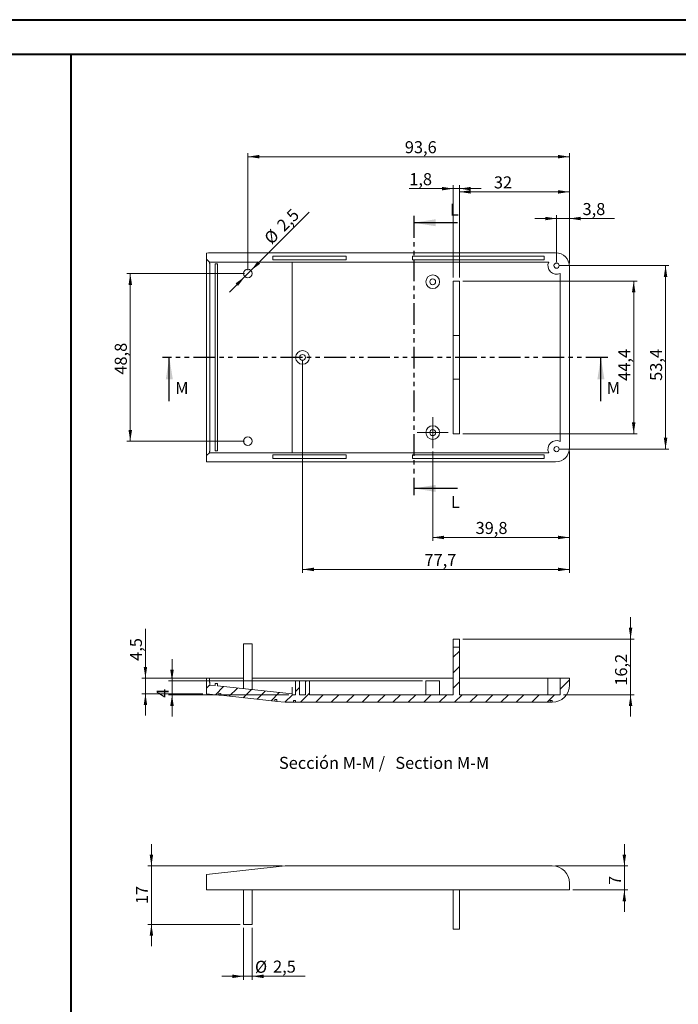
# Model space of a CAD drawing. Units: millimetres. Extents: x 0 to 841, y 0 to 594.
# Drawn here: x 206 to 398, y 308 to 594 of the extents above; entities that cross this region are included whole.
import ezdxf

# ---------------------------------------------------------------- set-up
doc = ezdxf.new("R2010")
doc.units = ezdxf.units.MM
doc.linetypes.add('PHANTOM', pattern=[12.7, 6.35, -1.27, 1.27, -1.27, 1.27, -1.27])
doc.styles.add('SLDTEXTSTYLE0', font='TXT', dxfattribs={"width": 0.75})
doc.dimstyles.new('SLDDIMSTYLE0', dxfattribs={"dimtxt": 3.5, "dimasz": 3.302, "dimexe": 0, "dimexo": 0.0625, "dimgap": 0.875, "dimtad": 1, "dimdec": 1, "dimrnd": 1e-09, "dimzin": 12, "dimdsep": 46, "dimtxsty": 'SLDTEXTSTYLE0', "dimsah": 1, "dimcen": 0.09, "dimadec": 0, "dimazin": 3, "dimtfac": 1, "dimtdec": 1, "dimtofl": 0, "dimtmove": 0, "dimatfit": 3, "dimfxl": 1, "dimfrac": 2, "dimtolj": 1, "dimtzin": 12, "dimarcsym": 0})
doc.dimstyles.new('SLDDIMSTYLE1', dxfattribs={"dimtxt": 3.5, "dimasz": 3.302, "dimexe": 0, "dimexo": 0.0625, "dimgap": 0.875, "dimtad": 1, "dimdec": 1, "dimrnd": 1e-09, "dimzin": 12, "dimdsep": 46, "dimtxsty": 'SLDTEXTSTYLE0', "dimsah": 1, "dimcen": 0.09, "dimadec": 0, "dimazin": 3, "dimtfac": 1, "dimtofl": 0, "dimtmove": 0, "dimatfit": 3, "dimfxl": 1, "dimfrac": 2, "dimtolj": 1, "dimtzin": 12, "dimarcsym": 0})
doc.dimstyles.new('SLDDIMSTYLE2', dxfattribs={"dimtxt": 3.5, "dimasz": 3.302, "dimexe": 0, "dimexo": 0.0625, "dimgap": 0.875, "dimtad": 1, "dimdec": 1, "dimrnd": 1e-09, "dimzin": 12, "dimdsep": 46, "dimtxsty": 'SLDTEXTSTYLE0', "dimsah": 1, "dimcen": 0.09, "dimadec": 0, "dimazin": 3, "dimtfac": 1, "dimtmove": 0, "dimatfit": 0, "dimfxl": 1, "dimfrac": 2, "dimtolj": 1, "dimtzin": 12, "dimarcsym": 0})
doc.dimstyles.new('SLDDIMSTYLE3', dxfattribs={"dimtxt": 3.5, "dimasz": 3.302, "dimexe": 0, "dimexo": 0.0625, "dimgap": 0.875, "dimtad": 1, "dimdec": 1, "dimrnd": 1e-09, "dimzin": 12, "dimdsep": 46, "dimtxsty": 'SLDTEXTSTYLE0', "dimsah": 1, "dimcen": 0.09, "dimadec": 0, "dimazin": 3, "dimtfac": 1, "dimtdec": 1, "dimtmove": 0, "dimatfit": 0, "dimfxl": 1, "dimfrac": 2, "dimtolj": 1, "dimtzin": 12, "dimarcsym": 0})
doc.dimstyles.new('SLDDIMSTYLE5', dxfattribs={"dimtxt": 3.5, "dimasz": 3.302, "dimexe": 0, "dimexo": 0.0625, "dimgap": 0.875, "dimtad": 1, "dimdec": 1, "dimrnd": 1e-09, "dimzin": 12, "dimdsep": 46, "dimtxsty": 'SLDTEXTSTYLE0', "dimsah": 1, "dimcen": 0, "dimadec": 0, "dimazin": 3, "dimtfac": 1, "dimtdec": 1, "dimtmove": 0, "dimatfit": 3, "dimfxl": 1, "dimfrac": 2, "dimtolj": 1, "dimtzin": 12, "dimarcsym": 0})
doc.dimstyles.new('SLDDIMSTYLE8', dxfattribs={"dimtxt": 3.5, "dimasz": 3.302, "dimexe": 0, "dimexo": 0.0625, "dimgap": 0.875, "dimtad": 1, "dimrnd": 1e-09, "dimzin": 12, "dimdsep": 46, "dimtxsty": 'SLDTEXTSTYLE0', "dimsah": 1, "dimcen": 0.09, "dimadec": 0, "dimazin": 3, "dimtfac": 1, "dimtmove": 0, "dimatfit": 0, "dimfxl": 1, "dimfrac": 2, "dimtolj": 1, "dimtzin": 12, "dimarcsym": 0})

# ---------------------------------------------------------------- blocks, each defined once
blk = doc.blocks.new('_D_18')
at = {"color": 7, "linetype": 'Continuous', "lineweight": 0}
for p, q in [((244.29, 347.8), (244.29, 354.15)), ((282.35, 347.8), (243.29, 347.8)), ((244.29, 347.8), (244.29, 330.8)), ((270.14, 330.8), (243.29, 330.8)), ((244.29, 330.8), (244.29, 324.45))]:
    blk.add_line(p, q, dxfattribs=at)
for points in [[(244.29, 347.8), (244.8, 351.1), (243.78, 351.1)], [(244.29, 330.8), (243.78, 327.49), (244.8, 327.49)]]:
    blk.add_solid(points, dxfattribs=at)
at = {"color": 7, "linetype": 'Continuous', "lineweight": 0, "insert": (239.78, 336.68, 0.1), "char_height": 3.5, "attachment_point": 1, "rotation": 90, "style": 'SLDTEXTSTYLE0'}
blk.add_mtext('17', dxfattribs=at)
blk = doc.blocks.new('_D_19')
at = {"color": 7, "linetype": 'Continuous', "lineweight": 0}
for p, q in [((381.99, 347.8), (381.99, 354.15)), ((361.99, 347.8), (382.99, 347.8)), ((381.99, 347.8), (381.99, 340.8)), ((366.99, 340.8), (382.99, 340.8)), ((381.99, 340.8), (381.99, 334.45))]:
    blk.add_line(p, q, dxfattribs=at)
for points in [[(381.99, 347.8), (382.5, 351.1), (381.48, 351.1)], [(381.99, 340.8), (381.48, 337.49), (382.5, 337.49)]]:
    blk.add_solid(points, dxfattribs=at)
at = {"color": 7, "linetype": 'Continuous', "lineweight": 0, "insert": (377.48, 342.27, 0.1), "char_height": 3.5, "attachment_point": 1, "rotation": 90, "style": 'SLDTEXTSTYLE0'}
blk.add_mtext('7', dxfattribs=at)
blk = doc.blocks.new('_D_20')
at = {"color": 7, "linetype": 'Continuous', "lineweight": 0}
for p, q in [((271.14, 329.8), (271.14, 314.68)), ((273.64, 329.8), (273.64, 314.68)), ((271.14, 315.68), (264.79, 315.68)), ((271.14, 315.68), (273.64, 315.68)), ((273.64, 315.68), (289.03, 315.68))]:
    blk.add_line(p, q, dxfattribs=at)
for points in [[(271.14, 315.68), (267.84, 316.19), (267.84, 315.17)], [(273.64, 315.68), (276.94, 315.17), (276.94, 316.19)]]:
    blk.add_solid(points, dxfattribs=at)
at = {"color": 7, "linetype": 'Continuous', "lineweight": 0, "char_height": 3.5, "attachment_point": 1, "style": 'SLDTEXTSTYLE0'}
for s, insert in [('%%c', (274.44, 320.19, 0.1)), ('2,5', (279.72, 320.25, 0.1))]:
    blk.add_mtext(s, dxfattribs=dict(at, insert=insert))
blk = doc.blocks.new('_D_28')
at = {"color": 7, "linetype": 'Continuous', "lineweight": 0}
for p, q in [((271.39, 520.18), (237.14, 520.18)), ((238.14, 520.18), (238.14, 471.38)), ((271.39, 471.38), (237.14, 471.38))]:
    blk.add_line(p, q, dxfattribs=at)
for points in [[(238.14, 520.18), (237.63, 516.88), (238.65, 516.88)], [(238.14, 471.38), (238.65, 474.68), (237.63, 474.68)]]:
    blk.add_solid(points, dxfattribs=at)
at = {"color": 7, "linetype": 'Continuous', "lineweight": 0, "insert": (233.63, 490.75, -0.65), "char_height": 3.5, "attachment_point": 1, "rotation": 90, "style": 'SLDTEXTSTYLE0'}
blk.add_mtext('48,8', dxfattribs=at)
blk = doc.blocks.new('_D_29')
at = {"color": 7, "linetype": 'Continuous', "lineweight": 0}
for p, q in [((273.28, 521.06), (290.25, 538.04)), ((271.51, 519.29), (267.02, 514.8)), ((273.28, 521.06), (271.51, 519.29))]:
    blk.add_line(p, q, dxfattribs=at)
for points in [[(273.28, 521.06), (275.97, 523.04), (275.25, 523.76)], [(271.51, 519.29), (268.81, 517.32), (269.53, 516.6)]]:
    blk.add_solid(points, dxfattribs=at)
at = {"color": 7, "linetype": 'Continuous', "lineweight": 0, "char_height": 3.5, "attachment_point": 1, "rotation": 45, "style": 'SLDTEXTSTYLE0'}
for s, insert in [('2,5', (280.47, 534.66, -0.65)), ('%%c', (276.77, 530.89, -0.65))]:
    blk.add_mtext(s, dxfattribs=dict(at, insert=insert))
blk = doc.blocks.new('_D_30')
at = {"color": 7, "linetype": 'Continuous', "lineweight": 0}
for p, q in [((326.19, 468.38), (326.19, 442.38)), ((365.99, 468.38), (365.99, 442.38)), ((365.99, 443.38), (326.19, 443.38))]:
    blk.add_line(p, q, dxfattribs=at)
for points in [[(326.19, 443.38), (329.49, 442.87), (329.49, 443.89)], [(365.99, 443.38), (362.69, 443.89), (362.69, 442.87)]]:
    blk.add_solid(points, dxfattribs=at)
at = {"color": 7, "linetype": 'Continuous', "lineweight": 0, "insert": (338.69, 447.89, -0.65), "char_height": 3.5, "attachment_point": 1, "style": 'SLDTEXTSTYLE0'}
blk.add_mtext('39,8', dxfattribs=at)
blk = doc.blocks.new('_D_31')
at = {"color": 7, "linetype": 'Continuous', "lineweight": 0}
for p, q in [((334.99, 517.98), (385.71, 517.98)), ((384.71, 473.58), (384.71, 517.98)), ((334.99, 473.58), (385.71, 473.58))]:
    blk.add_line(p, q, dxfattribs=at)
for points in [[(384.71, 517.98), (384.2, 514.68), (385.22, 514.68)], [(384.71, 473.58), (385.22, 476.88), (384.2, 476.88)]]:
    blk.add_solid(points, dxfattribs=at)
at = {"color": 7, "linetype": 'Continuous', "lineweight": 0, "insert": (380.2, 488.95, -0.65), "char_height": 3.5, "attachment_point": 1, "rotation": 90, "style": 'SLDTEXTSTYLE0'}
blk.add_mtext('44,4', dxfattribs=at)
blk = doc.blocks.new('_D_32')
at = {"color": 7, "linetype": 'Continuous', "lineweight": 0}
for p, q in [((333.99, 518.98), (333.99, 544.94)), ((365.99, 523.18), (365.99, 544.94)), ((333.99, 543.94), (365.99, 543.94))]:
    blk.add_line(p, q, dxfattribs=at)
for points in [[(333.99, 543.94), (337.29, 543.43), (337.29, 544.44)], [(365.99, 543.94), (362.69, 544.44), (362.69, 543.43)]]:
    blk.add_solid(points, dxfattribs=at)
at = {"color": 7, "linetype": 'Continuous', "lineweight": 0, "insert": (344.01, 548.45, -0.65), "char_height": 3.5, "attachment_point": 1, "style": 'SLDTEXTSTYLE0'}
blk.add_mtext('32', dxfattribs=at)
blk = doc.blocks.new('_D_33')
at = {"color": 7, "linetype": 'Continuous', "lineweight": 0}
for p, q in [((332.19, 544.88), (319.37, 544.88)), ((332.19, 518.98), (332.19, 545.88)), ((332.19, 544.88), (333.99, 544.88)), ((333.99, 518.98), (333.99, 545.88)), ((333.99, 544.88), (340.34, 544.88))]:
    blk.add_line(p, q, dxfattribs=at)
for points in [[(332.19, 544.88), (328.89, 545.39), (328.89, 544.37)], [(333.99, 544.88), (337.29, 544.37), (337.29, 545.39)]]:
    blk.add_solid(points, dxfattribs=at)
at = {"color": 7, "linetype": 'Continuous', "lineweight": 0, "insert": (319.37, 549.39, -0.65), "char_height": 3.5, "attachment_point": 1, "style": 'SLDTEXTSTYLE0'}
blk.add_mtext('1,8', dxfattribs=at)
blk = doc.blocks.new('_D_34')
at = {"color": 7, "linetype": 'Continuous', "lineweight": 0}
for p, q in [((362.24, 536.18), (355.89, 536.18)), ((362.24, 523.48), (362.24, 537.18)), ((365.99, 536.18), (362.24, 536.18)), ((365.99, 523.18), (365.99, 537.18)), ((365.99, 536.18), (379.13, 536.18))]:
    blk.add_line(p, q, dxfattribs=at)
for points in [[(362.24, 536.18), (358.94, 536.69), (358.94, 535.67)], [(365.99, 536.18), (369.29, 535.67), (369.29, 536.69)]]:
    blk.add_solid(points, dxfattribs=at)
at = {"color": 7, "linetype": 'Continuous', "lineweight": 0, "insert": (369.82, 540.69, -0.65), "char_height": 3.5, "attachment_point": 1, "style": 'SLDTEXTSTYLE0'}
blk.add_mtext('3,8', dxfattribs=at)
blk = doc.blocks.new('_D_35')
at = {"color": 7, "linetype": 'Continuous', "lineweight": 0}
for p, q in [((363.24, 522.48), (394.99, 522.48)), ((393.99, 522.48), (393.99, 469.08)), ((363.24, 469.08), (394.99, 469.08))]:
    blk.add_line(p, q, dxfattribs=at)
for points in [[(393.99, 522.48), (393.48, 519.18), (394.5, 519.18)], [(393.99, 469.08), (394.5, 472.38), (393.48, 472.38)]]:
    blk.add_solid(points, dxfattribs=at)
at = {"color": 7, "linetype": 'Continuous', "lineweight": 0, "insert": (389.48, 488.95, -0.65), "char_height": 3.5, "attachment_point": 1, "rotation": 90, "style": 'SLDTEXTSTYLE0'}
blk.add_mtext('53,4', dxfattribs=at)
blk = doc.blocks.new('_D_36')
at = {"color": 7, "linetype": 'Continuous', "lineweight": 0}
for p, q in [((272.39, 521.18), (272.39, 555.18)), ((365.99, 554.18), (272.39, 554.18)), ((365.99, 523.18), (365.99, 555.18))]:
    blk.add_line(p, q, dxfattribs=at)
for points in [[(272.39, 554.18), (275.69, 553.67), (275.69, 554.69)], [(365.99, 554.18), (362.69, 554.69), (362.69, 553.67)]]:
    blk.add_solid(points, dxfattribs=at)
at = {"color": 7, "linetype": 'Continuous', "lineweight": 0, "insert": (318.08, 558.69, -0.65), "char_height": 3.5, "attachment_point": 1, "style": 'SLDTEXTSTYLE0'}
blk.add_mtext('93,6', dxfattribs=at)
blk = doc.blocks.new('_D_37')
at = {"color": 7, "linetype": 'Continuous', "lineweight": 0}
for p, q in [((288.29, 494.78), (288.29, 433.08)), ((365.99, 468.38), (365.99, 433.08)), ((365.99, 434.08), (288.29, 434.08))]:
    blk.add_line(p, q, dxfattribs=at)
for points in [[(288.29, 434.08), (291.59, 433.57), (291.59, 434.59)], [(365.99, 434.08), (362.69, 434.59), (362.69, 433.57)]]:
    blk.add_solid(points, dxfattribs=at)
at = {"color": 7, "linetype": 'Continuous', "lineweight": 0, "insert": (323.8, 438.59, -0.65), "char_height": 3.5, "attachment_point": 1, "style": 'SLDTEXTSTYLE0'}
blk.add_mtext('77,7', dxfattribs=at)
blk = doc.blocks.new('SW_CENTERMARKSYMBOL_1')
at = {"color": 0, "linetype": 'Continuous', "lineweight": 0}
for p, q in [((0, 2.5), (0, 4.5)), ((-2.5, 0), (-4.5, 0)), ((0, 0), (-2.5, 0)), ((0, 0), (0, 2.5)), ((0, 0), (0, -2.5)), ((0, 0), (2.5, 0)), ((2.5, 0), (4.5, 0)), ((0, -2.5), (0, -4.5))]:
    blk.add_line(p, q, dxfattribs=at)
blk = doc.blocks.new('_D_38')
at = {"color": 7, "linetype": 'Continuous', "lineweight": 0}
for p, q in [((242.55, 402.42), (242.55, 416.79)), ((260.2, 402.42), (241.55, 402.42)), ((242.55, 402.42), (242.55, 397.92)), ((259.29, 397.92), (241.55, 397.92)), ((242.55, 397.92), (242.55, 391.57))]:
    blk.add_line(p, q, dxfattribs=at)
for points in [[(242.55, 402.42), (243.06, 405.72), (242.05, 405.72)], [(242.55, 397.92), (242.05, 394.62), (243.06, 394.62)]]:
    blk.add_solid(points, dxfattribs=at)
at = {"color": 7, "linetype": 'Continuous', "lineweight": 0, "insert": (238.04, 407.48, 22.41), "char_height": 3.5, "attachment_point": 1, "rotation": 90, "style": 'SLDTEXTSTYLE0'}
blk.add_mtext('4,5', dxfattribs=at)
blk = doc.blocks.new('_D_39')
at = {"color": 7, "linetype": 'Continuous', "lineweight": 0}
for p, q in [((383.81, 413.82), (383.81, 420.17)), ((334.99, 413.82), (384.81, 413.82)), ((383.81, 397.62), (383.81, 413.82)), ((364.29, 397.62), (384.81, 397.62)), ((383.81, 397.62), (383.81, 391.27))]:
    blk.add_line(p, q, dxfattribs=at)
for points in [[(383.81, 413.82), (384.31, 417.12), (383.3, 417.12)], [(383.81, 397.62), (383.3, 394.32), (384.31, 394.32)]]:
    blk.add_solid(points, dxfattribs=at)
at = {"color": 7, "linetype": 'Continuous', "lineweight": 0, "insert": (379.29, 400.24, 22.41), "char_height": 3.5, "attachment_point": 1, "rotation": 90, "style": 'SLDTEXTSTYLE0'}
blk.add_mtext('16,2', dxfattribs=at)
blk = doc.blocks.new('_D_40')
at = {"color": 7, "linetype": 'Continuous', "lineweight": 0}
for p, q in [((250.29, 401.62), (250.29, 407.97)), ((323.19, 401.62), (249.29, 401.62)), ((250.29, 401.62), (250.29, 397.62)), ((284.29, 397.62), (249.29, 397.62)), ((250.29, 397.62), (250.29, 391.27))]:
    blk.add_line(p, q, dxfattribs=at)
for points in [[(250.29, 401.62), (250.8, 404.92), (249.78, 404.92)], [(250.29, 397.62), (249.78, 394.32), (250.8, 394.32)]]:
    blk.add_solid(points, dxfattribs=at)
at = {"color": 7, "linetype": 'Continuous', "lineweight": 0, "insert": (245.78, 396.72, 22.41), "char_height": 3.5, "attachment_point": 1, "rotation": 90, "style": 'SLDTEXTSTYLE0'}
blk.add_mtext('4', dxfattribs=at)
blk = doc.blocks.new('SW_NOTE_37')
at = {"color": 0, "linetype": 'Continuous', "lineweight": 0, "char_height": 3.5, "attachment_point": 2, "style": 'SLDTEXTSTYLE0'}
for s, insert in [('Sección M-M /', (16.13, 4.51)), ('Section M-M', (48.22, 4.5))]:
    blk.add_mtext(s, dxfattribs=dict(at, insert=insert))

msp = doc.modelspace()

# ---------------------------------------------------------------- hatches: boundary and pattern name
at = {"linetype": 'Continuous', "lineweight": 0}
h = msp.add_hatch(dxfattribs=at)
h.set_pattern_fill('ANSI31', style=0)
edge = h.paths.add_edge_path(flags=0)
edge.add_arc((360.992, 400.419), 5, 270, 360)
edge.add_line((365.992, 400.419), (365.992, 402.419))
edge.add_line((365.992, 402.419), (363.292, 402.419))
edge.add_line((363.292, 402.419), (363.292, 397.619))
edge.add_line((363.292, 397.619), (333.992, 397.619))
edge.add_line((333.992, 397.619), (333.992, 411.419))
edge.add_line((333.992, 411.419), (332.192, 411.419))
edge.add_line((332.192, 411.419), (332.192, 397.619))
edge.add_line((332.192, 397.619), (290.292, 397.619))
edge.add_line((290.292, 397.619), (290.292, 401.619))
edge.add_line((290.292, 401.619), (289.142, 401.619))
edge.add_line((289.142, 401.619), (289.142, 397.619))
edge.add_line((289.142, 397.619), (287.442, 397.619))
edge.add_line((287.442, 397.619), (287.442, 401.619))
edge.add_line((287.442, 401.619), (286.292, 401.619))
edge.add_line((286.292, 401.619), (286.292, 397.619))
edge.add_line((286.292, 397.619), (285.292, 397.619))
edge.add_line((285.292, 397.619), (285.292, 397.836))
edge.add_line((285.292, 397.836), (263.492, 400.204))
edge.add_line((263.492, 400.204), (263.492, 400.873))
edge.add_line((263.492, 400.873), (262.892, 400.873))
edge.add_line((262.892, 400.873), (262.892, 400.269))
edge.add_line((262.892, 400.269), (261.287, 400.444))
edge.add_line((261.287, 400.444), (260.292, 399.644))
edge.add_line((260.292, 399.644), (260.292, 397.917))
edge.add_line((260.292, 397.917), (263.887, 397.527))
edge.add_line((263.887, 397.527), (263.941, 398.024))
edge.add_line((263.941, 398.024), (264.537, 397.959))
edge.add_line((264.537, 397.959), (264.483, 397.462))
edge.add_line((264.483, 397.462), (280.191, 395.756))
edge.add_line((280.191, 395.756), (280.245, 396.253))
edge.add_line((280.245, 396.253), (280.841, 396.188))
edge.add_line((280.841, 396.188), (280.787, 395.691))
edge.add_line((280.787, 395.691), (283.239, 395.424))
edge.add_arc((283.347, 396.419), 1, 263.8, 270)
edge.add_line((283.347, 395.419), (285.692, 395.419))
edge.add_line((285.692, 395.419), (285.692, 395.919))
edge.add_line((285.692, 395.919), (286.292, 395.919))
edge.add_line((286.292, 395.919), (286.292, 395.419))
edge.add_line((286.292, 395.419), (360.392, 395.419))
edge.add_line((360.392, 395.419), (360.392, 395.919))
edge.add_line((360.392, 395.919), (360.992, 395.919))
edge.add_line((360.992, 395.919), (360.992, 395.419))

# ---------------------------------------------------------------- linework, layer by layer
at = {"color": 7, "linetype": 'Continuous', "lineweight": 40}
for p, q in [((0.079, 594.042), (841.136, 594.042)), ((25.079, 584.042), (831.136, 584.042)), ((220.941, 10.042), (220.941, 584.042))]:
    msp.add_line(p, q, dxfattribs=at)
at = {"color": 7, "linetype": 'PHANTOM', "lineweight": 30}
for p, q in [((320.693, 536.961), (320.693, 455.656)), ((377.164, 495.785), (247.502, 495.785))]:
    msp.add_line(p, q, dxfattribs=at)
at = {"color": 7, "linetype": 'Continuous', "lineweight": 30}
for p, q in [((333.393, 534.961), (320.693, 534.961)), ((249.502, 483.085), (249.502, 495.785)), ((375.164, 483.085), (375.164, 495.785)), ((333.393, 457.656), (320.693, 457.656))]:
    msp.add_line(p, q, dxfattribs=at)
at = {"color": 7, "linetype": 'Continuous', "lineweight": 15}
for p, q in [((260.292, 524.332), (260.292, 526.151)), ((260.292, 524.332), (261.202, 523.528)), ((265.153, 526.178), (361.992, 526.178)), ((300.972, 525.228), (279.692, 525.228)), ((279.692, 525.228), (279.692, 524.128)), ((300.972, 524.128), (300.972, 525.228)), ((358.682, 525.228), (320.322, 525.228)), ((320.322, 525.228), (320.322, 524.128)), ((358.682, 524.128), (358.682, 525.228)), ((260.292, 470.028), (260.292, 521.528)), ((261.287, 521.528), (261.287, 470.028)), ((359.974, 523.528), (261.626, 523.528)), ((262.892, 522.957), (262.892, 468.6)), ((263.492, 523.017), (263.492, 468.539)), ((279.692, 524.128), (300.972, 524.128)), ((285.292, 523.528), (285.292, 521.528)), ((285.292, 470.028), (285.292, 521.528)), ((320.322, 524.128), (358.682, 524.128)), ((365.992, 522.178), (365.992, 469.378)), ((363.292, 471.347), (363.292, 520.209)), ((333.992, 517.978), (332.192, 517.978)), ((332.192, 517.978), (332.192, 502.103)), ((333.992, 502.103), (333.992, 517.978)), ((333.992, 502.103), (332.192, 502.103)), ((332.192, 502.103), (332.192, 489.453)), ((333.992, 489.453), (333.992, 502.103)), ((332.192, 489.453), (332.192, 473.578)), ((333.992, 489.453), (332.192, 489.453)), ((333.992, 473.578), (333.992, 489.453)), ((332.192, 473.578), (333.992, 473.578)), ((285.292, 470.028), (285.292, 468.028)), ((261.202, 468.029), (260.292, 467.225)), ((260.292, 465.406), (260.292, 467.225)), ((261.626, 468.028), (359.974, 468.028)), ((279.692, 467.428), (300.972, 467.428)), ((279.692, 466.328), (279.692, 467.428)), ((300.972, 467.428), (300.972, 466.328)), ((320.322, 467.428), (358.682, 467.428)), ((320.322, 466.328), (320.322, 467.428)), ((358.682, 467.428), (358.682, 466.328)), ((361.992, 465.378), (265.153, 465.378)), ((300.972, 466.328), (279.692, 466.328)), ((358.682, 466.328), (320.322, 466.328)), ((333.992, 413.819), (332.192, 413.819)), ((332.192, 413.819), (332.192, 411.419)), ((333.992, 411.419), (333.992, 413.819)), ((271.142, 412.419), (271.142, 399.373)), ((273.642, 412.419), (271.142, 412.419)), ((273.642, 399.101), (273.642, 412.419)), ((332.192, 411.419), (332.192, 397.619)), ((333.992, 411.419), (332.192, 411.419)), ((333.992, 397.619), (333.992, 411.419)), ((260.292, 402.419), (261.202, 402.419)), ((261.202, 402.419), (261.626, 402.419)), ((271.142, 402.419), (261.626, 402.419)), ((332.192, 402.419), (273.642, 402.419)), ((286.292, 401.619), (286.292, 397.619)), ((286.292, 401.619), (287.442, 401.619)), ((287.442, 397.619), (287.442, 401.619)), ((289.142, 401.619), (287.442, 401.619)), ((289.142, 401.619), (289.142, 397.619)), ((289.142, 401.619), (290.292, 401.619)), ((290.292, 397.619), (290.292, 401.619)), ((324.192, 401.619), (324.192, 397.619)), ((324.192, 401.619), (326.192, 401.619)), ((326.192, 401.619), (328.192, 401.619)), ((328.192, 397.619), (328.192, 401.619)), ((359.742, 402.419), (333.992, 402.419)), ((359.742, 402.419), (359.742, 397.619)), ((359.742, 402.419), (363.292, 402.419)), ((363.292, 402.419), (363.292, 397.619)), ((363.292, 402.419), (365.992, 402.419)), ((365.992, 400.419), (365.992, 402.419)), ((260.292, 399.644), (261.287, 400.444)), ((260.292, 399.644), (260.292, 397.917)), ((261.287, 400.444), (262.892, 400.269)), ((262.892, 400.873), (262.892, 400.269)), ((263.492, 400.873), (262.892, 400.873)), ((263.492, 400.204), (263.492, 400.873)), ((263.492, 400.204), (285.292, 397.836)), ((285.292, 399.848), (285.292, 397.836)), ((260.292, 397.917), (263.887, 397.527)), ((263.887, 397.527), (263.941, 398.024)), ((263.887, 397.527), (264.483, 397.462)), ((264.537, 397.959), (263.941, 398.024)), ((264.483, 397.462), (264.537, 397.959)), ((264.483, 397.462), (280.191, 395.756)), ((280.245, 396.253), (280.191, 395.756)), ((280.191, 395.756), (280.787, 395.691)), ((280.841, 396.188), (280.245, 396.253)), ((280.841, 396.188), (280.787, 395.691)), ((280.787, 395.691), (283.239, 395.424)), ((283.347, 395.419), (285.692, 395.419)), ((285.292, 397.836), (285.292, 397.619)), ((285.292, 397.619), (286.292, 397.619)), ((286.292, 395.919), (285.692, 395.919)), ((285.692, 395.419), (285.692, 395.919)), ((285.692, 395.419), (286.292, 395.419)), ((286.292, 395.419), (286.292, 395.919)), ((286.292, 395.419), (360.392, 395.419)), ((287.442, 397.619), (289.142, 397.619)), ((290.292, 397.619), (332.192, 397.619)), ((333.992, 397.619), (363.292, 397.619)), ((360.992, 395.919), (360.392, 395.919)), ((360.392, 395.919), (360.392, 395.419)), ((360.392, 395.419), (360.992, 395.419)), ((360.992, 395.919), (360.992, 395.419)), ((260.292, 345.298), (283.239, 347.791)), ((283.347, 347.797), (360.992, 347.797)), ((260.292, 340.797), (260.292, 345.298)), ((365.992, 342.797), (365.992, 340.797)), ((265.153, 340.797), (260.292, 340.797)), ((265.153, 340.797), (361.992, 340.797)), ((271.142, 340.797), (271.142, 330.797)), ((273.642, 330.797), (273.642, 340.797)), ((332.192, 329.397), (332.192, 340.797)), ((333.992, 329.397), (333.992, 340.797)), ((365.992, 340.797), (361.992, 340.797)), ((271.142, 330.797), (272.392, 330.797)), ((272.392, 330.797), (273.642, 330.797)), ((333.992, 329.397), (332.192, 329.397))]:
    msp.add_line(p, q, dxfattribs=at)
for centre, radius in [((362.242, 522.478), 0.75), ((272.392, 520.178), 1.25), ((326.192, 517.778), 2), ((326.192, 517.778), 0.85), ((288.292, 495.778), 2), ((288.292, 495.778), 0.85), ((326.192, 473.878), 2), ((326.192, 473.878), 0.85), ((272.392, 471.378), 1.25), ((362.242, 469.078), 0.75)]:
    msp.add_circle(centre, radius, dxfattribs=at)
for centre, radius, start, end in [((361.992, 522.178), 4, 0, 90), ((362.242, 522.478), 2.5, 155.16541, 294.83459), ((362.242, 469.078), 2.5, 65.16541, 204.83459), ((361.992, 469.378), 4, 270, 0), ((360.992, 400.419), 5, 270, 0), ((283.347, 396.419), 1, 263.8, 270), ((283.347, 346.797), 1, 90, 96.2), ((360.992, 342.797), 5, 0, 90)]:
    msp.add_arc(centre, radius, start, end, dxfattribs=at)
for centre, major_axis, start_param, end_param in [((265.153, 521.178), (-46.297, 0), 4.712389, 4.8175685), ((261.626, 521.528), (18.519, 0), 1.5707963, 1.593725), ((275.855, 521.528), (18.519, 0), 2.3017771, 2.3461938), ((261.626, 470.028), (-18.519, 0), 1.5478677, 1.5707963), ((275.855, 470.028), (-18.519, 0), 0.7953988, 0.8398155), ((265.153, 470.378), (-46.297, 0), 1.4656168, 1.5707963)]:
    msp.add_ellipse(centre, major_axis=major_axis, ratio=0.1079994, start_param=start_param, end_param=end_param, dxfattribs=at)
for points, knots in [([(260.292, 521.528), (260.292, 521.574), (260.292, 521.665), (260.292, 521.8), (260.292, 521.936), (260.292, 522.115), (260.292, 522.335), (260.292, 522.592), (260.292, 522.839), (260.292, 523.074), (260.292, 523.294), (260.292, 523.498), (260.292, 523.683), (260.292, 523.902), (260.292, 524.078), (260.292, 524.205), (260.292, 524.274), (260.292, 524.32), (260.292, 524.328), (260.292, 524.332)], [0, 0, 0, 0, 0.0312203, 0.0623603, 0.0934942, 0.1246963, 0.1870428, 0.2494089, 0.3118001, 0.3742206, 0.4366739, 0.499162, 0.5616856, 0.6242442, 0.7493108, 0.8118765, 0.8746267, 0.9372021, 1, 1, 1, 1]), ([(261.202, 523.528), (261.203, 523.526), (261.207, 523.523), (261.211, 523.512), (261.215, 523.498), (261.22, 523.474), (261.227, 523.433), (261.237, 523.341), (261.249, 523.186), (261.262, 522.933), (261.273, 522.63), (261.28, 522.323), (261.284, 522.039), (261.286, 521.785), (261.286, 521.613), (261.287, 521.528)], [0, 0, 0, 0, 0.0377915, 0.0713584, 0.1007003, 0.125817, 0.1918083, 0.2514838, 0.3768061, 0.5018715, 0.6293069, 0.7511976, 0.8348974, 0.9178214, 1, 1, 1, 1]), ([(260.292, 467.225), (260.292, 467.226), (260.292, 467.229), (260.292, 467.241), (260.292, 467.26), (260.292, 467.294), (260.292, 467.352), (260.292, 467.451), (260.292, 467.573), (260.292, 467.717), (260.292, 467.874), (260.292, 468.059), (260.292, 468.262), (260.292, 468.482), (260.292, 468.717), (260.292, 468.964), (260.292, 469.221), (260.292, 469.499), (260.292, 469.73), (260.292, 469.911), (260.292, 469.989), (260.292, 470.028)], [0, 0, 0, 0, 0.0314203, 0.0627435, 0.0940424, 0.1253901, 0.1880054, 0.250687, 0.3222329, 0.3758786, 0.4384277, 0.5009419, 0.5634205, 0.6258644, 0.6882754, 0.7506572, 0.8130138, 0.8753509, 0.9465687, 0.9732039, 1, 1, 1, 1]), ([(261.287, 470.028), (261.286, 469.986), (261.286, 469.9), (261.286, 469.773), (261.285, 469.646), (261.284, 469.52), (261.282, 469.395), (261.279, 469.195), (261.273, 468.927), (261.262, 468.623), (261.249, 468.371), (261.237, 468.215), (261.227, 468.123), (261.219, 468.075), (261.21, 468.04), (261.205, 468.033), (261.202, 468.029)], [0, 0, 0, 0, 0.0410136, 0.0822107, 0.1235952, 0.1651709, 0.2069416, 0.248911, 0.3707748, 0.4982136, 0.6232672, 0.7485777, 0.8082321, 0.8742326, 0.928664, 1, 1, 1, 1]), ([(260.292, 399.644), (260.292, 399.645), (260.292, 399.646), (260.292, 399.657), (260.292, 399.673), (260.292, 399.704), (260.292, 399.759), (260.292, 399.851), (260.292, 399.967), (260.292, 400.106), (260.292, 400.268), (260.292, 400.451), (260.292, 400.653), (260.292, 400.944), (260.292, 401.266), (260.292, 401.609), (260.292, 401.874), (260.292, 402.145), (260.292, 402.327), (260.292, 402.419)], [0, 0, 0, 0, 0.0312203, 0.0623603, 0.0934942, 0.1246963, 0.1870428, 0.2494089, 0.3118001, 0.3742206, 0.4366739, 0.499162, 0.5616856, 0.6242442, 0.7493108, 0.8118765, 0.8746267, 0.9372021, 1, 1, 1, 1]), ([(261.202, 402.419), (261.203, 402.379), (261.207, 402.306), (261.211, 402.202), (261.215, 402.112), (261.22, 401.989), (261.227, 401.838), (261.237, 401.595), (261.249, 401.311), (261.262, 401.009), (261.273, 400.763), (261.28, 400.6), (261.284, 400.505), (261.286, 400.453), (261.286, 400.447), (261.287, 400.444)], [0, 0, 0, 0, 0.0377915, 0.0713584, 0.1007003, 0.125817, 0.1918083, 0.2514838, 0.3768061, 0.5018715, 0.6293069, 0.7511976, 0.8348974, 0.9178214, 1, 1, 1, 1])]:
    msp.add_open_spline(points, degree=3, knots=knots, dxfattribs=at)
at = {"color": 7, "linetype": 'Continuous', "lineweight": 30}
for points in [[(320.693, 534.961), (327.043, 533.945), (327.043, 535.977)], [(249.502, 495.785), (248.486, 489.435), (250.518, 489.435)], [(375.164, 495.785), (374.148, 489.435), (376.18, 489.435)], [(320.693, 457.656), (327.043, 456.64), (327.043, 458.672)]]:
    msp.add_solid(points, dxfattribs=at)

# ---------------------------------------------------------------- block references
at = {"color": 7, "linetype": 'Continuous', "lineweight": 0}
for name, p in [('SW_CENTERMARKSYMBOL_1', (326.192, 473.878)), ('SW_NOTE_37', (280.753, 375.028))]:
    msp.add_blockref(name, p, dxfattribs=at)

# ---------------------------------------------------------------- texts
at = {"color": 7, "linetype": 'Continuous', "char_height": 3.5, "attachment_point": 1, "style": 'SLDTEXTSTYLE0'}
for s, insert in [('L', (331.237, 540.512)), ('M', (251.216, 488.636)), ('M', (376.878, 488.636)), ('L', (331.487, 455.476))]:
    msp.add_mtext(s, dxfattribs=dict(at, insert=insert))

# ---------------------------------------------------------------- dimensions: what is measured, and where the dimension line sits
at = {"color": 7, "linetype": 'Continuous', "lineweight": 0}
for base, p1, p2, dimstyle, picture, middle in [((272.392, 554.178), (365.992, 522.178), (272.392, 520.178), 'SLDDIMSTYLE0', '_D_36', (324.029, 554.178)), ((333.992, 544.881), (332.192, 517.978), (333.992, 517.978), 'SLDDIMSTYLE3', '_D_33', (324.029, 544.881)), ((365.992, 543.935), (333.992, 517.978), (365.992, 522.178), 'SLDDIMSTYLE1', '_D_32', (348.019, 543.935)), ((362.242373996, 536.178221453), (365.992373996, 522.178221453), (362.242373996, 522.478221453), 'SLDDIMSTYLE3', '_D_34', (374.47315669, 536.178221453)), ((288.292, 434.079), (365.992, 469.378), (288.292, 495.778), 'SLDDIMSTYLE0', '_D_37', (329.752, 434.079)), ((326.192, 443.378), (365.992, 469.378), (326.192, 469.378), 'SLDDIMSTYLE0', '_D_30', (344.635, 443.378))]:
    dim = msp.add_linear_dim(base=base, p1=p1, p2=p2, dimstyle=dimstyle, dxfattribs=at)
    dim.commit()
    dim.dimension.update_dxf_attribs({"geometry": picture, "text_midpoint": middle, "dimtype": 160})
dim = msp.add_diameter_dim_2p(p1=(273.276, 521.062), p2=(271.508, 519.294), dimstyle='SLDDIMSTYLE5', dxfattribs=at)
dim.commit()
dim.dimension.update_dxf_attribs({"geometry": '_D_29', "text_midpoint": (285.246, 533.032), "dimtype": 163})
for base, p1, p2, dimstyle, picture, middle in [((393.992, 469.078), (362.242, 522.478), (362.242, 469.078), 'SLDDIMSTYLE1', '_D_35', (393.992, 494.893)), ((238.142, 471.378), (272.392, 520.178), (272.392, 471.378), 'SLDDIMSTYLE0', '_D_28', (238.142, 496.699)), ((384.713, 517.978), (333.992, 473.578), (333.992, 517.978), 'SLDDIMSTYLE0', '_D_31', (384.713, 494.893)), ((383.806, 413.819), (363.292, 397.619), (333.992, 413.819), 'SLDDIMSTYLE3', '_D_39', (383.806, 406.191)), ((242.553, 397.917), (261.202, 402.419), (260.292, 397.917), 'SLDDIMSTYLE2', '_D_38', (242.553, 412.136)), ((250.292, 397.619), (324.192, 401.619), (285.292, 397.619), 'SLDDIMSTYLE8', '_D_40', (250.292, 399.431)), ((244.292, 330.797), (283.347, 347.797), (271.142, 330.797), 'SLDDIMSTYLE3', '_D_18', (244.292, 340.691)), ((381.992, 340.797), (360.992, 347.797), (365.992, 340.797), 'SLDDIMSTYLE8', '_D_19', (381.992, 344.986))]:
    dim = msp.add_linear_dim(base=base, p1=p1, p2=p2, angle=90, dimstyle=dimstyle, dxfattribs=at)
    dim.commit()
    dim.dimension.update_dxf_attribs({"geometry": picture, "text_midpoint": middle, "dimtype": 160})
dim = msp.add_linear_dim(base=(273.642, 315.683), p1=(271.142, 330.797), p2=(273.642, 330.797), text='%%c<>', dimstyle='SLDDIMSTYLE3', dxfattribs=at)
dim.commit()
dim.dimension.update_dxf_attribs({"geometry": '_D_20', "text_midpoint": (281.739, 315.683), "dimtype": 160})

doc.saveas('drawing.dxf')
